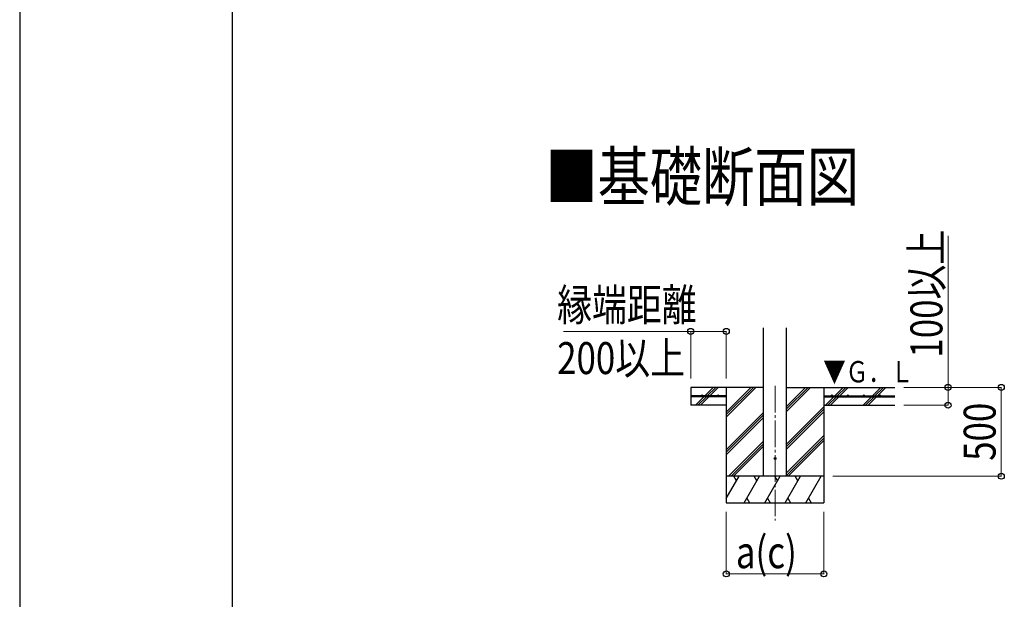
# Model space of a CAD drawing. Units: millimetres. Extents: x 0 to 33640, y 0 to 23760.
# Drawn here: x 0 to 5549, y 5303 to 8567 of the extents above; entities that cross this region are included whole.
import ezdxf

# ---------------------------------------------------------------- set-up
doc = ezdxf.new("R2010")
doc.units = ezdxf.units.MM
doc.linetypes.add('YCENTER_1', pattern=[13, 10, -1, 1, -1])
for name, color, linetype, lineweight in [('USER1', 3, 'Continuous', 13), ('YKK_12', 2, 'Continuous', 13), ('YKK_13', 4, 'Continuous', 30), ('YKK_A1', 4, 'Continuous', 30), ('YKK_D', 6, 'Continuous', 13), ('YKK_ZWAK', 7, 'Continuous', 30)]:
    doc.layers.add(name, color=color, linetype=linetype, lineweight=lineweight)
doc.styles.add('text-b', font='extslim2.shx', dxfattribs={"width": 0.8, "bigfont": 'extfont2.shx'})

msp = doc.modelspace()

# ---------------------------------------------------------------- linework, layer by layer
at = {"layer": 'YKK_12', "linetype": 'YCENTER_1', "ltscale": 15}
msp.add_line((4257.1, 6505.2), (4257.1, 5746), dxfattribs=at)
at = {"layer": 'YKK_13', "ltscale": 20}
msp.add_circle((4257.1, 6096), 5, dxfattribs=at)
at = {"layer": 'YKK_A1', "ltscale": 20}
for p, q in [((4192.1, 5996), (4192.1, 6831.4)), ((4322.1, 5996), (4322.1, 6831.4))]:
    msp.add_line(p, q, dxfattribs=at)
at = {"layer": 'YKK_A1'}
for p, q in [((4192.1, 6496), (3782.1, 6496)), ((3782.1, 6496), (3782.1, 6396)), ((3861, 6448.5), (3908.5, 6496)), ((3875.2, 6448.5), (3922.7, 6496)), ((3889.3, 6448.5), (3936.8, 6496)), ((3982.1, 6496), (3982.1, 5846)), ((3982.1, 6329.1), (4149, 6496)), ((3982.1, 6343.3), (4134.8, 6496)), ((3982.1, 6357.4), (4120.7, 6496)), ((4322.1, 6360.8), (4457.3, 6496)), ((4322.1, 6374.9), (4443.2, 6496)), ((4322.1, 6389), (4429, 6496)), ((4322.1, 6496), (4932.1, 6496)), ((4532.1, 6496), (4532.1, 5846)), ((4593.7, 6448.5), (4641.2, 6496)), ((4607.8, 6448.5), (4655.3, 6496)), ((4622, 6448.5), (4669.5, 6496)), ((4805.8, 6448.5), (4853.3, 6496)), ((4820, 6448.5), (4867.5, 6496)), ((4834.1, 6448.5), (4881.6, 6496)), ((3982.1, 6448.5), (3782.1, 6448.5)), ((3982.1, 6443.5), (3782.1, 6443.5)), ((3809.9, 6397.4), (3856, 6443.5)), ((3822.7, 6396), (3870.2, 6443.5)), ((3836.8, 6396), (3884.3, 6443.5)), ((3982.1, 6448.5), (3982.1, 6443.5)), ((4532.1, 6448.5), (4932.1, 6448.5)), ((4532.1, 6448.5), (4532.1, 6443.5)), ((4532.1, 6443.5), (4932.1, 6443.5)), ((4541.2, 6396), (4588.7, 6443.5)), ((4555.3, 6396), (4602.8, 6443.5)), ((4569.5, 6396), (4617, 6443.5)), ((4753.3, 6396), (4800.8, 6443.5)), ((4767.5, 6396), (4815, 6443.5)), ((4781.6, 6396), (4829.1, 6443.5)), ((3982.1, 6396), (3782.1, 6396)), ((4322.1, 6176.9), (4532.1, 6386.9)), ((4532.1, 6396), (4932.1, 6396)), ((3982.1, 6145.3), (4192.1, 6355.3)), ((3982.1, 6131.1), (4192.1, 6341.1)), ((3982.1, 6117), (4192.1, 6327)), ((4322.1, 6162.8), (4532.1, 6372.8)), ((4322.1, 6148.6), (4532.1, 6358.6)), ((4322.1, 6014.8), (4532.1, 6224.8)), ((3994.9, 5996), (4192.1, 6193.1)), ((4009.1, 5996), (4192.1, 6179)), ((4023.2, 5996), (4192.1, 6164.9)), ((4322.1, 6000.6), (4532.1, 6210.6)), ((4331.6, 5996), (4532.1, 6196.5)), ((4532.1, 5996), (3982.1, 5996)), ((3982.1, 5870.5), (4054.5, 5996)), ((4039.5, 5970), (4024.5, 5996)), ((4083.4, 5846), (4170, 5996)), ((4155, 5970), (4140, 5996)), ((4198.8, 5846), (4285.4, 5996)), ((4270.4, 5970), (4255.4, 5996)), ((4314.3, 5846), (4400.9, 5996)), ((4385.9, 5970), (4370.9, 5996)), ((4429.8, 5846), (4516.4, 5996)), ((4486.4, 5996), (4486.4, 5996)), ((3982.1, 5846), (4532.1, 5846)), ((4098.4, 5872), (4113.4, 5846)), ((4213.8, 5872), (4228.8, 5846)), ((4329.3, 5872), (4344.3, 5846)), ((4444.8, 5872), (4459.8, 5846))]:
    msp.add_line(p, q, dxfattribs=at)
for centre in [(3847.1, 6451), (3937.1, 6451), (4577.1, 6451), (4667.1, 6451), (4757.1, 6451), (4847.1, 6451)]:
    msp.add_circle(centre, 2.5, dxfattribs=at)
at = {"layer": 'YKK_D'}
for p, q in [((5232.1, 6496), (5232.1, 7348.8)), ((3782.1, 6811.3), (3064.3, 6811.3)), ((3782.1, 6546), (3782.1, 6812.3)), ((3782.1, 6811.3), (3982.1, 6811.3)), ((3982.1, 6546), (3982.1, 6812.3)), ((4982.1, 6496), (5533.1, 6496)), ((4982.1, 6496), (5233.1, 6496)), ((5232.1, 6396), (5232.1, 6496)), ((5532.1, 5996), (5532.1, 6496)), ((4982.1, 6396), (5233.1, 6396)), ((4582.1, 5996), (5533.1, 5996)), ((3982.1, 5796), (3982.1, 5445)), ((4532.1, 5796), (4532.1, 5445)), ((3982.1, 5446), (4532.1, 5446))]:
    msp.add_line(p, q, dxfattribs=at)
at = {"layer": 'YKK_D', "linetype": 'ByBlock', "lineweight": -2}
for centre in [(3782.1, 6811.3), (3982.1, 6811.3), (5232.1, 6496), (5532.1, 6496), (5232.1, 6396), (5532.1, 5996), (3982.1, 5446), (4532.1, 5446)]:
    msp.add_circle(centre, 17, dxfattribs=at)
at = {"layer": 'YKK_ZWAK'}
for p, q in [((0, 23760), (0, 0)), ((1200.1, 1780), (1200.1, 22980))]:
    msp.add_line(p, q, dxfattribs=at)

# ---------------------------------------------------------------- texts
at = {"layer": 'USER1', "style": 'text-b', "width": 0.8}
msp.add_text('■基礎断面図', height=270, dxfattribs=at).set_placement((2962.2, 7547.8))
at = {"layer": 'YKK_A1', "style": 'text-b', "width": 0.77707}
msp.add_text('▼Ｇ．Ｌ', height=120, dxfattribs=at).set_placement((4528.2, 6524.5))
at = {"layer": 'YKK_D', "style": 'text-b', "width": 0.8}
for s, p in [('100以上', (5200.1, 6664)), ('500', (5500.1, 6082.8))]:
    msp.add_text(s, height=180, rotation=90, dxfattribs=at).set_placement(p)
for s, p in [('縁端距離', (3029.3, 6871.3)), ('200以上', (3029.3, 6571.3)), ('a(c)', (4036.3, 5478))]:
    msp.add_text(s, height=180, dxfattribs=at).set_placement(p)

doc.saveas('drawing.dxf')
